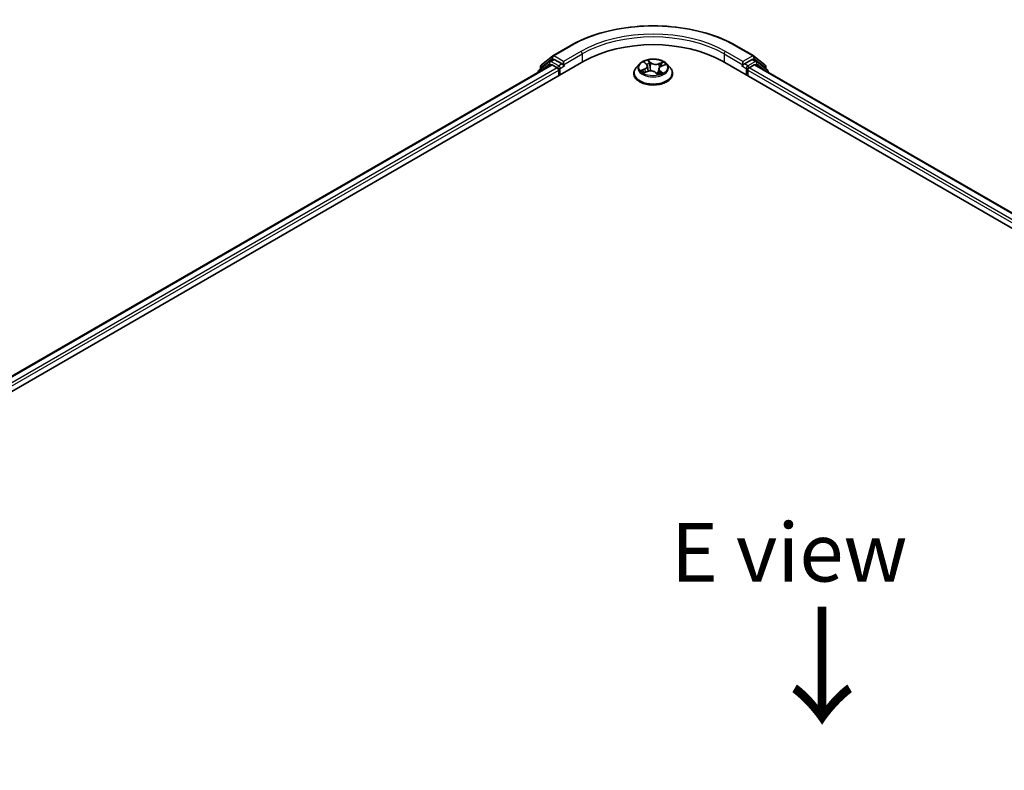
# Model space of a CAD drawing. Units: millimetres. Extents: x 0 to 5720, y 0 to 1124.
# Drawn here: x 22 to 43, y 92 to 108 of the extents above; entities that cross this region are included whole.
import ezdxf

# ---------------------------------------------------------------- set-up
doc = ezdxf.new("R2010")
doc.units = ezdxf.units.MM
for name, color, linetype, lineweight in [('Symbol (ISO)', 7, 'Continuous', 18), ('Visible (ISO)', 7, 'Continuous', 35), ('Visible Narrow (ISO)', 7, 'Continuous', 25)]:
    doc.layers.add(name, color=color, linetype=linetype, lineweight=lineweight)
doc.styles.add('Note Text (TK)', font='MS PGothic.ttf')

msp = doc.modelspace()

# ---------------------------------------------------------------- linework, layer by layer
at = {"layer": 'Visible (ISO)'}
for p, q in [((33.5891, 107.6796), (33.9629, 107.8953)), ((37.5129, 107.8953), (37.8866, 107.6796)), ((33.3472, 107.4847), (33.5836, 107.6758)), ((33.5286, 107.5629), (33.5993, 107.6037)), ((33.7883, 107.5048), (33.6207, 107.6016)), ((37.855, 107.6016), (37.6875, 107.5048)), ((37.9472, 107.5629), (37.8764, 107.6037)), ((37.8921, 107.6758), (38.1286, 107.4847)), ((13.0397, 95.3157), (34.2529, 107.5632)), ((13.3671, 95.8294), (33.5588, 107.4871)), ((33.5231, 107.5591), (33.2967, 107.3761)), ((33.3313, 107.404), (33.3313, 107.4513)), ((33.5802, 107.485), (33.6873, 107.4232)), ((33.8186, 107.4873), (33.8186, 107.5573)), ((33.8261, 107.4685), (33.8275, 107.4677)), ((35.4449, 107.5059), (35.374, 107.4269)), ((35.5538, 107.5375), (35.5979, 107.4965)), ((35.6183, 107.4592), (35.63, 107.3502)), ((35.8575, 107.3974), (35.8455, 107.2862)), ((35.9158, 107.4575), (35.9905, 107.4864)), ((36.0308, 107.5059), (36.1017, 107.4269)), ((37.2228, 107.5632), (63.4868, 92.3997)), ((37.6483, 107.4677), (37.6496, 107.4685)), ((37.6572, 107.5573), (37.6572, 107.4873)), ((37.7885, 107.4232), (37.8955, 107.485)), ((37.9169, 107.4871), (63.1594, 92.9133)), ((38.1791, 107.3761), (37.9527, 107.5591)), ((38.1445, 107.4513), (38.1445, 107.404)), ((33.2807, 107.3427), (33.2807, 107.3266)), ((33.7176, 107.3707), (33.7176, 107.2541)), ((35.3236, 107.3007), (35.3236, 107.3055)), ((35.5409, 107.3188), (35.6175, 107.3463)), ((35.7904, 107.3244), (35.8373, 107.2839)), ((36.1522, 107.3007), (36.1522, 107.3055)), ((37.7582, 107.2541), (37.7582, 107.3707)), ((38.195, 107.3266), (38.195, 107.3427))]:
    msp.add_line(p, q, dxfattribs=at)
for centre, start, end in [((33.6105, 107.6424), 120, 128.94828), ((37.8652, 107.6424), 51.05172, 60), ((33.3236, 107.3427), 128.94828, 180), ((33.3741, 107.4513), 128.94828, 180), ((33.55, 107.5258), 120, 128.94828), ((37.9257, 107.5258), 51.05172, 60), ((38.1016, 107.4513), 0, 51.05172), ((38.1521, 107.3427), 0, 51.05172)]:
    msp.add_arc(centre, 0.0429, start, end, dxfattribs=at)
for centre, major_axis, start_param, end_param in [((35.7379, 106.7058), (2.1, 0), 0.7853982, 2.3561945), ((33.6207, 107.5666), (-0.0214, 0.0371), 5.4977871, 6.2831853), ((37.855, 107.5666), (0.0214, 0.0371), 0, 0.7853982), ((33.5802, 107.45), (-0.0214, 0.0371), 5.4977871, 6.2831853), ((33.6873, 107.3882), (-0.0214, 0.0371), 3.9269908, 5.4977871), ((33.8489, 107.5048), (-0.0214, -0.0371), 5.4977871, 7.0685835), ((37.6269, 107.5048), (0.0214, -0.0371), 5.4977871, 7.0685835), ((37.7885, 107.3882), (-0.0214, -0.0371), 3.9269908, 5.4977871), ((37.8955, 107.45), (0.0214, 0.0371), 0, 0.7853982)]:
    msp.add_ellipse(centre, major_axis=major_axis, ratio=0.5773503, start_param=start_param, end_param=end_param, dxfattribs=at)
for points, knots in [([(33.9629, 107.8953), (34.1499, 108.0033), (34.3656, 108.0937), (34.8342, 108.2316), (35.0869, 108.279), (35.6051, 108.3263), (35.8706, 108.3263), (36.3888, 108.279), (36.6416, 108.2316), (37.1101, 108.0937), (37.3259, 108.0033), (37.5129, 107.8953)], [3.1415927, 3.1415927, 3.1415927, 3.1415927, 3.4557519, 3.4557519, 3.7699112, 3.7699112, 4.0840704, 4.0840704, 4.3982297, 4.3982297, 4.712389, 4.712389, 4.712389, 4.712389]), ([(36.0308, 107.5059), (36.0133, 107.5255), (35.9911, 107.5427), (35.9385, 107.5722), (35.9079, 107.5843), (35.8422, 107.6021), (35.8072, 107.6077), (35.7361, 107.612), (35.7002, 107.6108), (35.6305, 107.6015), (35.5969, 107.5935), (35.5351, 107.5712), (35.5069, 107.5569), (35.4687, 107.5295), (35.4559, 107.5182), (35.4449, 107.5059)], [1.4751734, 1.4751734, 1.4751734, 1.4751734, 1.7961863, 1.7961863, 2.1306149, 2.1306149, 2.4636924, 2.4636924, 2.7950058, 2.7950058, 3.1267417, 3.1267417, 3.4607197, 3.4607197, 3.6616328, 3.6616328, 3.6616328, 3.6616328]), ([(33.7883, 107.5048), (33.7921, 107.5026), (33.7962, 107.4994), (33.8039, 107.4916), (33.8076, 107.4871), (33.8128, 107.4808), (33.8148, 107.4785), (33.8187, 107.4744), (33.8206, 107.4725), (33.8236, 107.4701), (33.8249, 107.4692), (33.8261, 107.4685)], [0.185147228, 0.185147228, 0.185147228, 0.185147228, 0.196528423, 0.196528423, 0.207909617, 0.207909617, 0.213859594, 0.213859594, 0.21980957, 0.21980957, 0.223874943, 0.223874943, 0.223874943, 0.223874943]), ([(35.374, 107.4269), (35.3677, 107.4198), (35.3618, 107.4124), (35.3512, 107.3972), (35.3465, 107.3894), (35.3383, 107.3734), (35.3349, 107.3652), (35.3293, 107.3485), (35.3272, 107.34), (35.3243, 107.3228), (35.3236, 107.3141), (35.3236, 107.3055)], [3.66163282, 3.66163282, 3.66163282, 3.66163282, 3.75714614, 3.75714614, 3.85265946, 3.85265946, 3.94817279, 3.94817279, 4.04368611, 4.04368611, 4.13919943, 4.13919943, 4.13919943, 4.13919943]), ([(35.6183, 107.4592), (35.618, 107.4619), (35.6175, 107.4646), (35.616, 107.47), (35.615, 107.4726), (35.6126, 107.4777), (35.6113, 107.4802), (35.6081, 107.4851), (35.6063, 107.4875), (35.6024, 107.4921), (35.6002, 107.4943), (35.5979, 107.4965)], [1.05951013, 1.05951013, 1.05951013, 1.05951013, 1.15827671, 1.15827671, 1.25704329, 1.25704329, 1.35580987, 1.35580987, 1.45457645, 1.45457645, 1.55334303, 1.55334303, 1.55334303, 1.55334303]), ([(35.9158, 107.4575), (35.9093, 107.4549), (35.9032, 107.4521), (35.8918, 107.4457), (35.8866, 107.4421), (35.8773, 107.4345), (35.8732, 107.4304), (35.8663, 107.4217), (35.8635, 107.4171), (35.8593, 107.4074), (35.858, 107.4025), (35.8575, 107.3974)], [3.15904595, 3.15904595, 3.15904595, 3.15904595, 3.34269597, 3.34269597, 3.526346, 3.526346, 3.70999602, 3.70999602, 3.89364605, 3.89364605, 4.07729608, 4.07729608, 4.07729608, 4.07729608]), ([(36.1522, 107.3055), (36.1522, 107.3141), (36.1514, 107.3228), (36.1486, 107.34), (36.1465, 107.3485), (36.1409, 107.3652), (36.1374, 107.3734), (36.1292, 107.3894), (36.1245, 107.3972), (36.1139, 107.4124), (36.1081, 107.4198), (36.1017, 107.4269)], [0.99760678, 0.99760678, 0.99760678, 0.99760678, 1.0931201, 1.0931201, 1.18863342, 1.18863342, 1.28414675, 1.28414675, 1.37966007, 1.37966007, 1.47517339, 1.47517339, 1.47517339, 1.47517339]), ([(37.6496, 107.4685), (37.6509, 107.4692), (37.6521, 107.4701), (37.6551, 107.4725), (37.6571, 107.4744), (37.661, 107.4785), (37.6629, 107.4808), (37.6682, 107.4871), (37.6719, 107.4916), (37.6796, 107.4994), (37.6836, 107.5026), (37.6875, 107.5048)], [0.022988029, 0.022988029, 0.022988029, 0.022988029, 0.027053401, 0.027053401, 0.033003378, 0.033003378, 0.038953354, 0.038953354, 0.050334548, 0.050334548, 0.061715743, 0.061715743, 0.061715743, 0.061715743]), ([(35.3236, 107.3007), (35.3236, 107.2752), (35.3303, 107.2497), (35.3564, 107.2009), (35.3763, 107.1776), (35.4275, 107.1355), (35.4594, 107.1168), (35.5313, 107.0862), (35.5715, 107.0744), (35.656, 107.0589), (35.7003, 107.0551), (35.7887, 107.0559), (35.8327, 107.0605), (35.9161, 107.0776), (35.9556, 107.0901), (36.026, 107.122), (36.057, 107.1414), (36.1069, 107.1855), (36.126, 107.2102), (36.1473, 107.2572), (36.1522, 107.2789), (36.1522, 107.3007)], [4.1391994, 4.1391994, 4.1391994, 4.1391994, 4.43891, 4.43891, 4.751321, 4.751321, 5.075814, 5.075814, 5.401542, 5.401542, 5.7262924, 5.7262924, 6.0506473, 6.0506473, 6.3754814, 6.3754814, 6.7012788, 6.7012788, 7.0251938, 7.0251938, 7.2807921, 7.2807921, 7.2807921, 7.2807921]), ([(35.5241, 107.3473), (35.5254, 107.3454), (35.527, 107.3434), (35.5305, 107.3394), (35.5324, 107.3373), (35.5368, 107.3331), (35.5392, 107.3309), (35.5444, 107.3266), (35.5472, 107.3244), (35.5503, 107.3222), (35.5503, 107.3222), (35.5503, 107.3222)], [4.53265192, 4.53265192, 4.53265192, 4.53265192, 4.60373028, 4.60373028, 4.67480864, 4.67480864, 4.74588701, 4.74588701, 4.81696537, 4.81696537, 4.8171277, 4.8171277, 4.8171277, 4.8171277]), ([(35.7904, 107.3244), (35.7828, 107.3309), (35.7737, 107.3366), (35.7531, 107.346), (35.7416, 107.3498), (35.7174, 107.3552), (35.7046, 107.3568), (35.6788, 107.3576), (35.6658, 107.3569), (35.6407, 107.3532), (35.6287, 107.3503), (35.6175, 107.3463)], [1.5882496, 1.5882496, 1.5882496, 1.5882496, 1.8954276, 1.8954276, 2.2026055, 2.2026055, 2.5097835, 2.5097835, 2.8169614, 2.8169614, 3.1241394, 3.1241394, 3.1241394, 3.1241394]), ([(35.8372, 107.284), (35.842, 107.2852), (35.8467, 107.2865), (35.8562, 107.2893), (35.8611, 107.2908), (35.8706, 107.2941), (35.8752, 107.2958), (35.8841, 107.2994), (35.8884, 107.3013), (35.8966, 107.3051), (35.9005, 107.3071), (35.9043, 107.3091)], [6.1174952, 6.1174952, 6.1174952, 6.1174952, 6.18089285, 6.18089285, 6.25015188, 6.25015188, 6.31941092, 6.31941092, 6.38866995, 6.38866995, 6.45792899, 6.45792899, 6.45792899, 6.45792899]), ([(35.8373, 107.284), (35.8373, 107.284), (35.8373, 107.2839), (35.8373, 107.2839), (35.8374, 107.2839), (35.8375, 107.2839), (35.8375, 107.2839), (35.8375, 107.2839), (35.8375, 107.2839), (35.8375, 107.2839)], [0.0214119086, 0.0214119086, 0.0214119086, 0.0214119086, 0.0228390805, 0.0228390805, 0.0251433038, 0.0251433038, 0.0274475271, 0.0274475271, 0.0277206606, 0.0277206606, 0.0277206606, 0.0277206606])]:
    msp.add_open_spline(points, degree=3, knots=knots, dxfattribs=at)
at = {"layer": 'Visible Narrow (ISO)'}
for p, q in [((33.6105, 107.6774), (33.9843, 107.8932)), ((37.4914, 107.8932), (37.8652, 107.6774)), ((33.3438, 107.4338), (33.5802, 107.6249)), ((33.55, 107.5607), (33.6207, 107.6016)), ((33.5802, 107.6249), (33.6207, 107.6016)), ((33.8186, 107.5573), (33.6105, 107.6774)), ((34.1923, 107.7731), (33.8186, 107.5573)), ((33.8186, 107.4873), (34.2226, 107.7206)), ((34.2226, 107.7206), (34.2226, 107.5457)), ((35.6901, 107.5332), (35.628, 107.5867)), ((37.2531, 107.7206), (37.6572, 107.4873)), ((37.2531, 107.7206), (37.2531, 107.5457)), ((37.6572, 107.5573), (37.2834, 107.7731)), ((37.8652, 107.6774), (37.6572, 107.5573)), ((37.855, 107.6016), (37.8955, 107.6249)), ((37.855, 107.6016), (37.9257, 107.5607)), ((37.8955, 107.6249), (38.1319, 107.4338)), ((13.3796, 95.8222), (33.5802, 107.485)), ((33.6873, 107.4232), (13.4849, 95.7594)), ((33.3304, 107.3552), (33.5197, 107.5083)), ((33.3438, 107.4142), (33.3438, 107.4338)), ((33.5197, 107.5083), (33.5576, 107.4864)), ((33.7176, 107.464), (33.55, 107.5607)), ((33.7883, 107.5048), (33.7176, 107.464)), ((33.7479, 107.4115), (33.8489, 107.4698)), ((33.7479, 107.2716), (33.7479, 107.4115)), ((35.5574, 107.4014), (35.4648, 107.3656)), ((35.5032, 107.3702), (35.5613, 107.3927)), ((35.5343, 107.5517), (35.5931, 107.4971)), ((35.5613, 107.3927), (35.565, 107.3275)), ((35.6451, 107.5592), (35.6841, 107.5256)), ((35.6841, 107.5256), (35.6755, 107.4254)), ((35.9504, 107.5466), (35.8558, 107.5126)), ((35.8595, 107.5038), (35.919, 107.5251)), ((35.8595, 107.5038), (35.8642, 107.4177)), ((35.9184, 107.4566), (36.0109, 107.4924)), ((37.6269, 107.4698), (37.7279, 107.4115)), ((37.7582, 107.464), (37.6875, 107.5048)), ((37.7279, 107.4115), (37.7279, 107.2716)), ((37.9257, 107.5607), (37.7582, 107.464)), ((63.0416, 92.8433), (37.7885, 107.4232)), ((37.8955, 107.485), (63.1469, 92.9061)), ((37.9182, 107.4864), (37.956, 107.5083)), ((37.956, 107.5083), (38.1454, 107.3552)), ((38.1319, 107.4338), (38.1319, 107.4142)), ((13.5145, 95.7065), (33.7176, 107.3707)), ((35.5253, 107.3115), (35.62, 107.3454)), ((35.7857, 107.3248), (35.8477, 107.2714)), ((35.8766, 107.3535), (35.8714, 107.2945)), ((35.8766, 107.3535), (35.9136, 107.3191)), ((35.9414, 107.3063), (35.8827, 107.3609)), ((35.897, 107.3066), (35.8962, 107.305)), ((37.7582, 107.3707), (63.012, 92.7904))]:
    msp.add_line(p, q, dxfattribs=at)
for centre, major_axis, ratio, start_param, end_param in [((35.7379, 106.8808), (2.4799, 0), 0.5773503, 0.7853982, 2.3561945), ((35.7379, 106.8808), (-2.1857, 0), 0.5773503, 3.9269908, 5.4977871), ((35.7379, 106.8458), (2.1429, 0), 0.5773503, 0.7853982, 2.3561945), ((33.9843, 107.8582), (-0.0214, 0.0371), 0.5773503, 5.4977871, 6.2831853), ((37.4914, 107.8582), (0.0214, 0.0371), 0.5773503, 0, 0.7853982), ((33.6105, 107.6424), (-0.0269, 0.0333), 0.8131434, 0, 1.4434523), ((33.6105, 107.6424), (-0.0214, -0.0371), 0.5773503, 3.9269908, 5.4977871), ((33.6105, 107.6424), (-0.0214, 0.0371), 0.5773503, 5.4977871, 6.2831853), ((34.1923, 107.7381), (-0.0214, 0.0371), 0.5773503, 3.9269908, 5.4977871), ((35.7379, 107.429), (-0.2943, 0), 0.5773503, 5.094894, 5.4762631), ((37.2834, 107.7381), (0.0214, 0.0371), 0.5773503, 0.7853982, 2.3561945), ((37.8652, 107.6424), (0.0214, 0.0371), 0.5773503, 0, 0.7853982), ((37.8652, 107.6424), (-0.0214, 0.0371), 0.5773503, 3.9269908, 5.4977871), ((37.8652, 107.6424), (0.0269, 0.0333), 0.8131434, 4.839733, 6.2831853), ((33.3236, 107.3427), (-0.0269, 0.0333), 0.8131434, 0, 1.2688679), ((33.3741, 107.4513), (-0.0429, 0), 0.5773503, 0, 0.7853982), ((33.3741, 107.4513), (-0.0269, 0.0333), 0.8131434, 0, 1.4434523), ((33.55, 107.5258), (-0.0269, 0.0333), 0.8131434, 0, 1.4434523), ((33.55, 107.5258), (-0.0214, -0.0371), 0.5773503, 3.9269908, 5.4977871), ((33.55, 107.5258), (-0.0214, 0.0371), 0.5773503, 5.4977871, 6.2831853), ((33.7176, 107.429), (-0.0214, -0.0371), 0.5773503, 3.9269908, 5.204008), ((33.7176, 107.429), (0.0429, 0), 0.5773503, 4.4332722, 5.4977871), ((33.7176, 107.429), (-0.0214, 0.0371), 0.5773503, 3.9269908, 5.4977871), ((35.7379, 107.3182), (-0.4097, 0), 0.5773503, 5.8056187, 9.9023446), ((35.7379, 107.4184), (-0.3299, 0), 0.5773503, 5.8056187, 9.9023446), ((35.4894, 107.4599), (0.122, 0), 0.5773503, 5.3030318, 6.8389216), ((35.5574, 107.3956), (0.00258, -0.00666), 0.4547029, 0.9527924, 2.4363223), ((35.4894, 107.4546), (0.1291, 0), 0.5773503, 5.3030318, 6.3450887), ((35.5682, 107.531), (-0.0062, -0.00354), 0.2416632, 0.824196, 0.9941486), ((35.5931, 107.4913), (0.00486, 0.00523), 0.6936238, 0, 0.929799), ((35.7379, 107.3966), (0.2303, 0), 0.5773503, 1.9640857, 2.2467742), ((35.6392, 107.5574), (-0.00641, -0.00315), 0.2712529, 1.1961651, 2.5913473), ((35.6521, 107.5186), (-0.00702, -0.0013), 0.1847446, 3.6792289, 5.034652), ((35.6696, 107.4237), (-0.00702, -0.0013), 0.1847066, 3.6792246, 5.0302705), ((35.6901, 107.5274), (-0.00466, -0.00541), 0.6781681, 4.0452743, 5.5288041), ((35.7914, 107.5672), (0.1291, 0), 0.5773503, 3.7322355, 5.2681252), ((35.7914, 107.5725), (-0.122, 0), 0.5773503, 0.5906428, 2.1265326), ((35.9863, 107.3981), (-0.122, 0), 0.5773503, 5.3030318, 6.8389216), ((35.8558, 107.5068), (0.00241, -0.00672), 0.4307582, 0.9638945, 2.4474244), ((35.9863, 107.3928), (-0.1291, 0), 0.5773503, 6.221282, 6.8389216), ((35.9012, 107.4876), (-0.00671, 0.00245), 0.2742917, 4.0475575, 5.4029806), ((35.7379, 107.3966), (0.2303, 0), 0.5773503, 0.5403547, 0.7530897), ((35.9184, 107.4508), (-0.00258, 0.00666), 0.4547029, 5.577915, 6.2831853), ((35.9228, 107.5222), (-0.0052, 0.0049), 0.0761884, 0.8382362, 2.2334184), ((35.7379, 107.429), (0.2943, 0), 0.5773503, 0.382505, 0.7638741), ((37.7582, 107.429), (-0.0214, -0.0371), 0.5773503, 3.9269908, 5.4977871), ((37.7582, 107.429), (0.0429, 0), 0.5773503, 3.9269908, 4.9915058), ((37.7582, 107.429), (-0.0214, 0.0371), 0.5773503, 4.22077, 5.4977871), ((37.9257, 107.5258), (0.0214, 0.0371), 0.5773503, 0, 0.7853982), ((37.9257, 107.5258), (-0.0214, 0.0371), 0.5773503, 3.9269908, 5.4977871), ((37.9257, 107.5258), (0.0269, 0.0333), 0.8131434, 4.839733, 6.2831853), ((38.1016, 107.4513), (0.0269, 0.0333), 0.8131434, 4.839733, 6.2831853), ((38.1016, 107.4513), (0.0429, 0), 0.5773503, 5.4977871, 6.2831853), ((38.1521, 107.3427), (0.0269, 0.0333), 0.8131434, 5.0143174, 6.2831853), ((33.3236, 107.3427), (-0.0429, 0), 0.5773503, 0, 0.5382514), ((35.7379, 107.3055), (-0.4143, 0), 0.5773503, 0, 3.1415927), ((35.7379, 107.3007), (0.4143, 0), 0.5773503, 3.1415927, 6.2831853), ((35.7379, 107.429), (-0.2943, 0), 0.5773503, 0.382505, 0.7638741), ((35.5071, 107.3673), (-0.00193, -0.00688), 0.6637079, 4.4687818, 5.863964), ((35.5311, 107.3497), (-0.00599, -0.00388), 0.6629952, 4.9593687, 6.187033), ((35.62, 107.3396), (-0.00241, 0.00672), 0.4307582, 5.589017, 6.2831853), ((35.6843, 107.2856), (0.122, 0), 0.5773503, 0.5906428, 2.1265326), ((35.7857, 107.319), (0.00466, 0.00541), 0.6781681, 0, 0.9036816), ((35.8269, 107.3042), (-0.00628, 0.0034), 0.3565915, 4.1626277, 5.1602385), ((35.8269, 107.3042), (0.0034, -0.00628), 0.0383263, 0.916282, 2.1392337), ((35.8269, 107.3042), (0.00333, 0.00632), 0.5507413, 4.3941333, 5.0156154), ((35.7379, 107.2428), (0.1354, 0), 0.5773503, 0.6465013, 0.8304852), ((35.7379, 107.2454), (-0.1384, 0), 0.5773503, 3.8104417, 3.9720779), ((35.8365, 107.291), (0.00054, -0.00712), 0.9046138, 0.0556042, 0.1585631), ((35.7379, 107.429), (0.2943, 0), 0.5773503, 5.094894, 5.4762631), ((35.8827, 107.3551), (-0.00486, -0.00523), 0.6936238, 4.0713917, 5.5549216), ((35.891, 107.3049), (-0.00626, 0.00344), 0.7869397, 3.8681275, 4.0314947), ((35.9075, 107.3175), (0.00078, -0.0071), 0.8750242, 0.3141942, 1.7093764), ((38.1521, 107.3427), (0.0429, 0), 0.5773503, 5.7449339, 6.2831853)]:
    msp.add_ellipse(centre, major_axis=major_axis, ratio=ratio, start_param=start_param, end_param=end_param, dxfattribs=at)
msp.add_ellipse((35.7379, 107.429), major_axis=(0.3059, 0), ratio=0.5773503, dxfattribs=at)
for points, knots in [([(35.6451, 107.5592), (35.6434, 107.5617), (35.6417, 107.5643), (35.6376, 107.5709), (35.6354, 107.5748), (35.6314, 107.5814), (35.6297, 107.5841), (35.628, 107.5867)], [-0.032055974, -0.032055974, -0.032055974, -0.032055974, -0.02365019, -0.02365019, -0.010200936, -0.010200936, 0.000338329, 0.000338329, 0.000338329, 0.000338329]), ([(35.628, 107.5867), (35.6287, 107.584), (35.6293, 107.581), (35.631, 107.5736), (35.6322, 107.569), (35.6349, 107.561), (35.6361, 107.5578), (35.6377, 107.5547)], [-0.000338329, -0.000338329, -0.000338329, -0.000338329, 0.010200936, 0.010200936, 0.02365019, 0.02365019, 0.032055974, 0.032055974, 0.032055974, 0.032055974]), ([(35.5655, 107.5278), (35.5643, 107.5299), (35.5629, 107.532), (35.5587, 107.537), (35.5557, 107.5397), (35.5498, 107.5441), (35.5468, 107.5459), (35.5407, 107.5492), (35.5375, 107.5506), (35.5343, 107.5517)], [0, 0, 0, 0, 0.005934038, 0.005934038, 0.0154285, 0.0154285, 0.023744988, 0.023744988, 0.032394303, 0.032394303, 0.032394303, 0.032394303]), ([(35.5343, 107.5517), (35.537, 107.5501), (35.5397, 107.5484), (35.545, 107.5448), (35.5475, 107.5429), (35.5513, 107.5398), (35.5526, 107.5387), (35.5538, 107.5375)], [-0.032394303, -0.032394303, -0.032394303, -0.032394303, -0.023744988, -0.023744988, -0.0154285, -0.0154285, -0.010959158, -0.010959158, -0.010959158, -0.010959158]), ([(35.6377, 107.5547), (35.6404, 107.5493), (35.6428, 107.5436), (35.6469, 107.5317), (35.6485, 107.5255), (35.6496, 107.5194)], [-0.028982846, -0.028982846, -0.028982846, -0.028982846, -0.014585063, -0.014585063, 0, 0, 0, 0]), ([(35.658, 107.5204), (35.6567, 107.5271), (35.655, 107.5339), (35.6506, 107.547), (35.6481, 107.5533), (35.6451, 107.5592)], [0, 0, 0, 0, 0.014585063, 0.014585063, 0.028982846, 0.028982846, 0.028982846, 0.028982846]), ([(35.6496, 107.5194), (35.6525, 107.5036), (35.6555, 107.4878), (35.6613, 107.4561), (35.6643, 107.4403), (35.6672, 107.4245)], [-0.068779854, -0.068779854, -0.068779854, -0.068779854, -0.034389927, -0.034389927, 0, 0, 0, 0]), ([(35.6755, 107.4254), (35.6726, 107.4413), (35.6697, 107.4571), (35.6638, 107.4887), (35.6609, 107.5046), (35.658, 107.5204)], [0, 0, 0, 0, 0.034389927, 0.034389927, 0.068779854, 0.068779854, 0.068779854, 0.068779854]), ([(35.6672, 107.4245), (35.6714, 107.4019), (35.6766, 107.3796), (35.683, 107.3575), (35.683, 107.3574), (35.6831, 107.3573)], [-0.098241255, -0.098241255, -0.098241255, -0.098241255, -0.049120627, -0.049120627, -0.048915602, -0.048915602, -0.048915602, -0.048915602]), ([(35.6907, 107.3572), (35.6906, 107.3579), (35.6904, 107.3585), (35.6843, 107.3809), (35.6794, 107.4031), (35.6755, 107.4254)], [0.047665621, 0.047665621, 0.047665621, 0.047665621, 0.049120627, 0.049120627, 0.098241255, 0.098241255, 0.098241255, 0.098241255]), ([(35.855, 107.3746), (35.8505, 107.3631), (35.8458, 107.3516), (35.836, 107.3293), (35.8308, 107.3184), (35.8253, 107.3077)], [0.021488112, 0.021488112, 0.021488112, 0.021488112, 0.049120627, 0.049120627, 0.07646536, 0.07646536, 0.07646536, 0.07646536]), ([(35.8975, 107.4906), (35.8921, 107.4758), (35.8867, 107.461), (35.8797, 107.442), (35.8781, 107.4378), (35.8766, 107.4335)], [0, 0, 0, 0, 0.034389927, 0.034389927, 0.044255392, 0.044255392, 0.044255392, 0.044255392]), ([(35.919, 107.5251), (35.9143, 107.5201), (35.91, 107.5146), (35.9028, 107.503), (35.8998, 107.4968), (35.8975, 107.4906)], [0, 0, 0, 0, 0.014491423, 0.014491423, 0.028982846, 0.028982846, 0.028982846, 0.028982846]), ([(35.9059, 107.4876), (35.908, 107.4932), (35.9107, 107.4988), (35.9174, 107.5093), (35.9213, 107.5143), (35.9257, 107.5188)], [-0.028982846, -0.028982846, -0.028982846, -0.028982846, -0.014491423, -0.014491423, 0, 0, 0, 0]), ([(35.9504, 107.5466), (35.9477, 107.545), (35.9449, 107.5433), (35.9395, 107.5398), (35.9368, 107.5379), (35.9311, 107.5339), (35.928, 107.5316), (35.9229, 107.5279), (35.921, 107.5265), (35.919, 107.5251)], [-0.032394303, -0.032394303, -0.032394303, -0.032394303, -0.023744988, -0.023744988, -0.0154285, -0.0154285, -0.005934038, -0.005934038, 0, 0, 0, 0]), ([(35.9257, 107.5188), (35.9275, 107.5207), (35.9292, 107.5226), (35.9334, 107.5275), (35.9359, 107.5305), (35.9403, 107.5358), (35.9423, 107.5382), (35.9464, 107.5426), (35.9484, 107.5447), (35.9504, 107.5466)], [0, 0, 0, 0, 0.005934038, 0.005934038, 0.0154285, 0.0154285, 0.023744988, 0.023744988, 0.032394303, 0.032394303, 0.032394303, 0.032394303]), ([(36.0109, 107.4924), (36.0064, 107.4921), (36.0018, 107.4914), (35.9916, 107.4888), (35.986, 107.4867), (35.9796, 107.4829), (35.9782, 107.4821), (35.9769, 107.4811)], [-0.000338329, -0.000338329, -0.000338329, -0.000338329, 0.010200936, 0.010200936, 0.02365019, 0.02365019, 0.02736102, 0.02736102, 0.02736102, 0.02736102]), ([(35.9905, 107.4864), (35.9929, 107.4873), (35.9953, 107.4881), (36.0021, 107.4903), (36.0065, 107.4915), (36.0109, 107.4924)], [-0.016160253, -0.016160253, -0.016160253, -0.016160253, -0.010200936, -0.010200936, 0.000338329, 0.000338329, 0.000338329, 0.000338329]), ([(35.5032, 107.3702), (35.5003, 107.37), (35.4973, 107.3699), (35.4889, 107.3693), (35.4835, 107.3688), (35.4736, 107.3674), (35.4692, 107.3666), (35.4648, 107.3656)], [-0.032055974, -0.032055974, -0.032055974, -0.032055974, -0.02365019, -0.02365019, -0.010200936, -0.010200936, 0.000338329, 0.000338329, 0.000338329, 0.000338329]), ([(35.4648, 107.3656), (35.4694, 107.366), (35.474, 107.366), (35.4842, 107.3654), (35.4897, 107.3646), (35.4979, 107.363), (35.5009, 107.3622), (35.5035, 107.3615)], [-0.000338329, -0.000338329, -0.000338329, -0.000338329, 0.010200936, 0.010200936, 0.02365019, 0.02365019, 0.032055974, 0.032055974, 0.032055974, 0.032055974]), ([(35.5271, 107.3526), (35.5243, 107.3569), (35.5207, 107.3607), (35.5127, 107.3666), (35.5081, 107.3688), (35.5032, 107.3702)], [0, 0, 0, 0, 0.014585063, 0.014585063, 0.028982846, 0.028982846, 0.028982846, 0.028982846]), ([(35.5035, 107.3615), (35.508, 107.3603), (35.5121, 107.3583), (35.5189, 107.3534), (35.5217, 107.3505), (35.5241, 107.3473)], [-0.028982846, -0.028982846, -0.028982846, -0.028982846, -0.014585063, -0.014585063, -0.001991034, -0.001991034, -0.001991034, -0.001991034]), ([(35.5457, 107.3205), (35.5454, 107.3206), (35.5452, 107.3206), (35.5423, 107.3206), (35.5399, 107.3202), (35.5355, 107.3186), (35.5334, 107.3176), (35.5294, 107.3149), (35.5274, 107.3133), (35.5253, 107.3115)], [0.005055635, 0.005055635, 0.005055635, 0.005055635, 0.005934038, 0.005934038, 0.0154285, 0.0154285, 0.023744988, 0.023744988, 0.032394303, 0.032394303, 0.032394303, 0.032394303]), ([(35.5253, 107.3115), (35.5281, 107.313), (35.5308, 107.3145), (35.536, 107.3169), (35.5385, 107.3179), (35.5409, 107.3188)], [-0.032394303, -0.032394303, -0.032394303, -0.032394303, -0.023744988, -0.023744988, -0.016145076, -0.016145076, -0.016145076, -0.016145076]), ([(35.8253, 107.3077), (35.8231, 107.3065), (35.8209, 107.3053), (35.8176, 107.3037), (35.8166, 107.3032), (35.8156, 107.3027)], [0.0738185488, 0.0738185488, 0.0738185488, 0.0738185488, 0.0792796113, 0.0792796113, 0.0818191251, 0.0818191251, 0.0818191251, 0.0818191251]), ([(35.8222, 107.297), (35.8222, 107.297), (35.8222, 107.297), (35.8245, 107.2981), (35.8269, 107.2993), (35.8292, 107.3005)], [-0.0792909407, -0.0792909407, -0.0792909407, -0.0792909407, -0.0792796113, -0.0792796113, -0.0738185488, -0.0738185488, -0.0738185488, -0.0738185488]), ([(35.8312, 107.3044), (35.8371, 107.315), (35.8426, 107.326), (35.8492, 107.3401), (35.8506, 107.343), (35.8519, 107.346)], [-0.07646536, -0.07646536, -0.07646536, -0.07646536, -0.049120627, -0.049120627, -0.041826868, -0.041826868, -0.041826868, -0.041826868]), ([(35.8373, 107.2839), (35.8392, 107.2824), (35.8409, 107.2805), (35.8443, 107.2763), (35.846, 107.2739), (35.8477, 107.2714)], [-0.020534857, -0.020534857, -0.020534857, -0.020534857, -0.010200936, -0.010200936, 0.000338329, 0.000338329, 0.000338329, 0.000338329]), ([(35.8477, 107.2714), (35.8471, 107.274), (35.8464, 107.2763), (35.8447, 107.2806), (35.8436, 107.2824), (35.8409, 107.2839), (35.8396, 107.2842), (35.8381, 107.284)], [-0.000338329, -0.000338329, -0.000338329, -0.000338329, 0.010200936, 0.010200936, 0.02365019, 0.02365019, 0.032055974, 0.032055974, 0.032055974, 0.032055974]), ([(35.9136, 107.3191), (35.9103, 107.3187), (35.9071, 107.3175), (35.9016, 107.3133), (35.8991, 107.3103), (35.897, 107.3066)], [0, 0, 0, 0, 0.014491423, 0.014491423, 0.028982846, 0.028982846, 0.028982846, 0.028982846]), ([(35.9102, 107.3109), (35.9114, 107.311), (35.9129, 107.3111), (35.9171, 107.3112), (35.92, 107.311), (35.926, 107.3104), (35.9289, 107.3098), (35.9351, 107.3084), (35.9383, 107.3075), (35.9414, 107.3063)], [0, 0, 0, 0, 0.005934038, 0.005934038, 0.0154285, 0.0154285, 0.023744988, 0.023744988, 0.032394303, 0.032394303, 0.032394303, 0.032394303]), ([(35.9414, 107.3063), (35.9387, 107.3079), (35.936, 107.3094), (35.9307, 107.312), (35.9282, 107.3132), (35.923, 107.3154), (35.9203, 107.3165), (35.9163, 107.3181), (35.9149, 107.3186), (35.9136, 107.3191)], [-0.032394303, -0.032394303, -0.032394303, -0.032394303, -0.023744988, -0.023744988, -0.0154285, -0.0154285, -0.005934038, -0.005934038, 0, 0, 0, 0])]:
    msp.add_open_spline(points, degree=3, knots=knots, dxfattribs=at)
for points in [[(35.5669, 107.5254), (35.5664, 107.5262), (35.566, 107.527), (35.5655, 107.5278)], [(35.8901, 107.4443), (35.8953, 107.4587), (35.9006, 107.4731), (35.9059, 107.4876)], [(35.5434, 107.3274), (35.538, 107.3358), (35.5325, 107.3442), (35.5271, 107.3526)], [(35.8381, 107.284), (35.8378, 107.284), (35.8376, 107.284), (35.8373, 107.2839)], [(35.9043, 107.3091), (35.9062, 107.3101), (35.9081, 107.3107), (35.9102, 107.3109)]]:
    msp.add_open_spline(points, degree=3, dxfattribs=at)

# ---------------------------------------------------------------- texts
at = {"layer": 'Symbol (ISO)', "color": 7, "insert": (38.6474, 97.0622), "char_height": 1.25, "attachment_point": 5, "line_spacing_factor": 1.5, "style": 'Note Text (TK)'}
msp.add_mtext('\\fＭＳ Ｐゴシック|b0|i0;E view', dxfattribs=at)
at = {"layer": 'Symbol (ISO)', "color": 7, "insert": (39.3133, 96.0059), "char_height": 2, "attachment_point": 4, "rotation": 270, "line_spacing_factor": 1.5, "style": 'Note Text (TK)'}
msp.add_mtext('\\fMS PGothic|b0|i0;{\\H2.0000;→}', dxfattribs=at)

doc.saveas('drawing.dxf')
